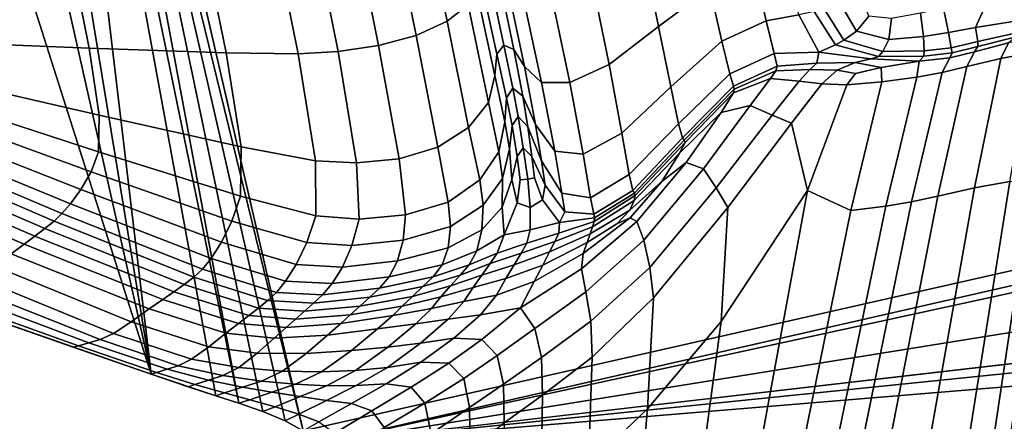
# Model space of a CAD drawing. Units: inches. Extents: x -86 to 154, y -69 to 171.
# Drawn here: x -75 to -63, y 67 to 72 of the extents above; entities that cross this region are included whole.
import ezdxf

# ---------------------------------------------------------------- set-up
doc = ezdxf.new("R2010")
doc.units = ezdxf.units.IN
doc.header["$MEASUREMENT"] = 0

msp = doc.modelspace()

# ---------------------------------------------------------------- linework, layer by layer
for points in [[(-71.557, 67.244, -10.983), (-74.547, 80.219, -10.983), (66.91, 98.624, -10.983)], [(-71.381, 67.082, -10.983), (-71.557, 67.244, -10.983), (66.91, 98.624, -10.983)], [(66.645, 97.108, -10.983), (-71.381, 67.082, -10.983), (66.91, 98.624, -10.983)], [(64.35, 88.911, -10.983), (-71.381, 67.082, -10.983), (66.645, 97.108, -10.983)], [(60.618, 82.331, -10.983), (-71.381, 67.082, -10.983), (64.35, 88.911, -10.983)], [(59.598, 80.468, -10.983), (-71.381, 67.082, -10.983), (60.618, 82.331, -10.983)], [(58.242, 77.835, -10.983), (-71.381, 67.082, -10.983), (59.598, 80.468, -10.983)], [(-74.673, 79.987, -10.983), (-74.547, 80.219, -10.983), (-71.557, 67.244, -10.983)], [(-74.877, 79.815, -10.983), (-74.673, 79.987, -10.983), (-72.365, 67.592, -10.983)], [(-72.365, 67.592, -10.983), (-74.673, 79.987, -10.983), (-72.062, 67.487, -10.983)], [(-72.062, 67.487, -10.983), (-74.673, 79.987, -10.983), (-71.782, 67.37, -10.983)], [(-71.782, 67.37, -10.983), (-74.673, 79.987, -10.983), (-71.557, 67.244, -10.983)], [(-75.369, 79.513, -10.983), (-74.877, 79.815, -10.983), (-73.47, 67.959, -10.983)], [(-73.47, 67.959, -10.983), (-74.877, 79.815, -10.983), (-72.656, 67.687, -10.983)], [(-72.656, 67.687, -10.983), (-74.877, 79.815, -10.983), (-72.365, 67.592, -10.983)], [(-75.978, 79.107, -10.983), (-75.369, 79.513, -10.983), (-73.47, 67.959, -10.983)], [(-76.817, 78.479, -10.983), (-75.978, 79.107, -10.983), (-73.47, 67.959, -10.983)], [(-76.331, 68.958, -10.983), (-76.817, 78.479, -10.983), (-73.47, 67.959, -10.983)], [(52.796, 68.088, -10.983), (-71.381, 67.082, -10.983), (58.242, 77.835, -10.983)], [(-69.747, 72.401, 7.716), (-70.09, 74.073, 7.973), (-70.491, 73.984, 8.142), (-70.135, 72.222, 7.885)], [(-69.482, 72.607, 7.452), (-69.801, 74.137, 7.685), (-70.09, 74.073, 7.973), (-69.747, 72.401, 7.716)], [(-70.491, 73.984, 8.142), (-70.966, 73.878, 8.198), (-70.609, 72.097, 7.941), (-70.135, 72.222, 7.885)], [(-70.966, 73.878, 8.198), (-71.47, 73.766, 8.163), (-71.118, 72.021, 7.909), (-70.609, 72.097, 7.941)], [(-71.62, 71.99, 7.814), (-71.118, 72.021, 7.909), (-71.47, 73.766, 8.163), (-71.956, 73.658, 8.059)], [(-66.637, 73.742, 6.32), (-67.307, 73.412, 6.987), (-67.088, 72.337, 6.481), (-66.444, 72.818, 5.868)], [(-72.526, 72.005, 7.518), (-71.62, 71.99, 7.814), (-71.956, 73.658, 8.059), (-72.821, 73.465, 7.736)], [(-74.248, 72.064, 6.884), (-72.526, 72.005, 7.518), (-72.821, 73.465, 7.736), (-74.454, 73.101, 7.044)], [(-67.307, 73.412, 6.987), (-67.958, 73.086, 7.655), (-67.708, 71.859, 7.094), (-67.088, 72.337, 6.481)], [(-76.014, 72.134, 6.223), (-74.248, 72.064, 6.884), (-74.454, 73.101, 7.044), (-76.133, 72.727, 6.319)], [(-67.958, 73.086, 7.655), (-68.47, 72.908, 7.877), (-68.202, 71.632, 7.298), (-67.708, 71.859, 7.094)], [(-65.88, 73.055, 5.663), (-66.444, 72.818, 5.868), (-66.293, 72.151, 5.313), (-65.733, 72.406, 5.149)], [(-65.47, 73.146, 5.703), (-65.88, 73.055, 5.663), (-65.733, 72.406, 5.149), (-65.322, 72.483, 5.19)], [(-69.121, 71.987, 6.607), (-69.334, 72.974, 6.823), (-69.381, 72.812, 7.11), (-69.146, 71.717, 6.767)], [(-69.334, 72.974, 6.823), (-69.121, 71.987, 6.607), (-69.033, 72.099, 6.553), (-69.233, 73.05, 6.728)], [(-69.233, 73.05, 6.728), (-69.033, 72.099, 6.553), (-68.908, 72.048, 6.646), (-69.111, 73.04, 6.871)], [(-68.908, 72.048, 6.646), (-68.772, 71.831, 6.926), (-69.007, 72.944, 7.302), (-69.111, 73.04, 6.871)], [(-68.772, 71.831, 6.926), (-68.559, 71.63, 7.205), (-68.825, 72.865, 7.733), (-69.007, 72.944, 7.302)], [(-69.146, 71.717, 6.767), (-69.381, 72.812, 7.11), (-69.482, 72.607, 7.452), (-69.225, 71.38, 6.977)], [(-68.47, 72.908, 7.877), (-68.825, 72.865, 7.733), (-68.559, 71.63, 7.205), (-68.202, 71.632, 7.298)], [(-66.444, 72.818, 5.868), (-67.088, 72.337, 6.481), (-66.933, 71.575, 5.805), (-66.293, 72.151, 5.313)], [(-64.818, 72.651, 5.983), (-64.598, 72.276, 5.661), (-64.444, 72.464, 6.035), (-64.549, 72.747, 6.362)], [(-69.225, 71.38, 6.977), (-69.482, 72.607, 7.452), (-69.747, 72.401, 7.716), (-69.476, 71.066, 7.178)], [(-64.758, 72.162, 5.211), (-65.013, 72.57, 5.563), (-65.132, 72.526, 5.314), (-64.861, 72.105, 4.937)], [(-65.013, 72.57, 5.563), (-64.758, 72.162, 5.211), (-64.598, 72.276, 5.661), (-64.818, 72.651, 5.983)], [(-63.442, 72.259, 5.751), (-63.503, 72.565, 6.111), (-63.792, 72.505, 6.104), (-63.755, 72.209, 5.722)], [(-63.101, 72.324, 5.735), (-62.949, 72.655, 6.089), (-63.503, 72.565, 6.111), (-63.442, 72.259, 5.751)], [(-63.101, 72.324, 5.735), (-62.579, 72.407, 5.684), (-62.335, 72.615, 5.897), (-62.949, 72.655, 6.089)], [(-65.322, 72.483, 5.19), (-65.733, 72.406, 5.149), (-65.634, 71.996, 4.672), (-65.072, 72.012, 4.688)], [(-64.861, 72.105, 4.937), (-65.132, 72.526, 5.314), (-65.322, 72.483, 5.19), (-65.072, 72.012, 4.688)], [(-64.193, 72.172, 5.632), (-64.157, 72.436, 6.081), (-64.444, 72.464, 6.035), (-64.598, 72.276, 5.661)], [(-63.755, 72.209, 5.722), (-63.792, 72.505, 6.104), (-64.157, 72.436, 6.081), (-64.193, 72.172, 5.632)], [(-69.476, 71.066, 7.178), (-69.747, 72.401, 7.716), (-70.135, 72.222, 7.885), (-69.863, 70.816, 7.325)], [(-67.088, 72.337, 6.481), (-67.708, 71.859, 7.094), (-67.548, 70.995, 6.296), (-66.933, 71.575, 5.805)], [(-65.733, 72.406, 5.149), (-66.293, 72.151, 5.313), (-66.192, 71.74, 4.795), (-65.634, 71.996, 4.672)], [(-63.072, 72.145, 5.401), (-63.101, 72.324, 5.735), (-63.442, 72.259, 5.751), (-63.407, 72.069, 5.405)], [(-63.072, 72.145, 5.401), (-62.567, 72.26, 5.389), (-62.579, 72.407, 5.684), (-63.101, 72.324, 5.735)], [(-70.135, 72.222, 7.885), (-70.609, 72.097, 7.941), (-70.351, 70.671, 7.374), (-69.863, 70.816, 7.325)], [(-64.267, 72.02, 5.218), (-64.193, 72.172, 5.632), (-64.598, 72.276, 5.661), (-64.758, 72.162, 5.211)], [(-63.747, 72.029, 5.359), (-63.755, 72.209, 5.722), (-64.193, 72.172, 5.632), (-64.267, 72.02, 5.218)], [(-63.407, 72.069, 5.405), (-63.442, 72.259, 5.751), (-63.755, 72.209, 5.722), (-63.747, 72.029, 5.359)], [(-62.685, 72.129, 4.832), (-62.608, 72.202, 5.069), (-63.071, 72.083, 5.069), (-63.113, 72.018, 4.832)], [(-62.608, 72.202, 5.069), (-62.567, 72.26, 5.389), (-63.072, 72.145, 5.401), (-63.071, 72.083, 5.069)], [(-62.379, 72.008, 4.732), (-62.283, 72.209, 4.773), (-62.685, 72.129, 4.832), (-62.783, 71.935, 4.783)], [(-75.944, 71.641, 6.01), (-74.12, 71.218, 6.524), (-74.248, 72.064, 6.884), (-76.014, 72.134, 6.223)], [(-74.12, 71.218, 6.524), (-72.338, 70.823, 7.024), (-72.526, 72.005, 7.518), (-74.248, 72.064, 6.884)], [(-70.609, 72.097, 7.941), (-71.118, 72.021, 7.909), (-70.884, 70.619, 7.347), (-70.351, 70.671, 7.374)], [(-69.121, 71.987, 6.607), (-68.999, 71.438, 6.31), (-68.921, 71.558, 6.286), (-69.033, 72.099, 6.553)], [(-69.033, 72.099, 6.553), (-68.921, 71.558, 6.286), (-68.795, 71.458, 6.308), (-68.908, 72.048, 6.646)], [(-66.293, 72.151, 5.313), (-66.933, 71.575, 5.805), (-66.836, 71.112, 5.166), (-66.192, 71.74, 4.795)], [(-64.417, 71.928, 4.682), (-64.321, 71.957, 4.915), (-64.861, 72.105, 4.937), (-65.072, 72.012, 4.688)], [(-64.321, 71.957, 4.915), (-64.267, 72.02, 5.218), (-64.758, 72.162, 5.211), (-64.861, 72.105, 4.937)], [(-63.407, 72.069, 5.405), (-63.747, 72.029, 5.359), (-63.753, 71.962, 5.031), (-63.394, 72.004, 5.069)], [(-63.071, 72.083, 5.069), (-63.394, 72.004, 5.069), (-63.426, 71.94, 4.832), (-63.113, 72.018, 4.832)], [(-63.072, 72.145, 5.401), (-63.407, 72.069, 5.405), (-63.394, 72.004, 5.069), (-63.071, 72.083, 5.069)], [(-62.783, 71.935, 4.783), (-62.685, 72.129, 4.832), (-63.113, 72.018, 4.832), (-63.209, 71.831, 4.783)], [(-72.338, 70.823, 7.024), (-71.403, 70.646, 7.264), (-71.62, 71.99, 7.814), (-72.526, 72.005, 7.518)], [(-71.403, 70.646, 7.264), (-70.884, 70.619, 7.347), (-71.118, 72.021, 7.909), (-71.62, 71.99, 7.814)], [(-68.999, 71.438, 6.31), (-69.121, 71.987, 6.607), (-69.146, 71.717, 6.767), (-69.019, 71.137, 6.381)], [(-68.795, 71.458, 6.308), (-68.633, 71.102, 6.373), (-68.772, 71.831, 6.926), (-68.908, 72.048, 6.646)], [(-65.634, 71.996, 4.672), (-66.192, 71.74, 4.795), (-66.145, 71.583, 4.453), (-65.596, 71.835, 4.346)], [(-65.072, 72.012, 4.688), (-65.634, 71.996, 4.672), (-65.596, 71.835, 4.346), (-65.098, 71.873, 4.38)], [(-64.614, 71.883, 4.48), (-64.417, 71.928, 4.682), (-65.072, 72.012, 4.688), (-65.098, 71.873, 4.38)], [(-63.809, 71.901, 4.76), (-63.753, 71.962, 5.031), (-64.321, 71.957, 4.915), (-64.417, 71.928, 4.682)], [(-63.753, 71.962, 5.031), (-63.747, 72.029, 5.359), (-64.267, 72.02, 5.218), (-64.321, 71.957, 4.915)], [(-63.521, 71.756, 4.783), (-63.426, 71.94, 4.832), (-63.809, 71.901, 4.76), (-63.838, 71.697, 4.747)], [(-63.394, 72.004, 5.069), (-63.753, 71.962, 5.031), (-63.809, 71.901, 4.76), (-63.426, 71.94, 4.832)], [(-63.209, 71.831, 4.783), (-63.113, 72.018, 4.832), (-63.426, 71.94, 4.832), (-63.521, 71.756, 4.783)], [(-62.669, 70.383, 4.95), (-62.379, 72.008, 4.732), (-62.783, 71.935, 4.783), (-63.114, 70.306, 5.006)], [(-68.633, 71.102, 6.373), (-68.393, 70.766, 6.438), (-68.559, 71.63, 7.205), (-68.772, 71.831, 6.926)], [(-67.548, 70.995, 6.296), (-67.708, 71.859, 7.094), (-68.202, 71.632, 7.298), (-68.034, 70.728, 6.46)], [(-65.596, 71.835, 4.346), (-66.145, 71.583, 4.453), (-66.135, 71.548, 4.21), (-65.612, 71.778, 4.144)], [(-65.098, 71.873, 4.38), (-65.596, 71.835, 4.346), (-65.612, 71.778, 4.144), (-65.186, 71.793, 4.218)], [(-64.842, 71.788, 4.354), (-64.614, 71.883, 4.48), (-65.098, 71.873, 4.38), (-65.186, 71.793, 4.218)], [(-64.609, 71.745, 4.473), (-64.29, 71.819, 4.586), (-64.614, 71.883, 4.48), (-64.842, 71.788, 4.354)], [(-64.28, 71.638, 4.636), (-64.29, 71.819, 4.586), (-64.609, 71.745, 4.473), (-64.719, 71.603, 4.491)], [(-64.29, 71.819, 4.586), (-63.809, 71.901, 4.76), (-64.417, 71.928, 4.682), (-64.614, 71.883, 4.48)], [(-63.838, 71.697, 4.747), (-63.809, 71.901, 4.76), (-64.29, 71.819, 4.586), (-64.28, 71.638, 4.636)], [(-63.576, 70.2, 5.006), (-63.209, 71.831, 4.783), (-63.521, 71.756, 4.783), (-63.905, 70.128, 5.006)], [(-63.114, 70.306, 5.006), (-62.783, 71.935, 4.783), (-63.209, 71.831, 4.783), (-63.576, 70.2, 5.006)], [(-69.019, 71.137, 6.381), (-69.146, 71.717, 6.767), (-69.225, 71.38, 6.977), (-69.094, 70.758, 6.48)], [(-66.787, 70.936, 4.771), (-66.145, 71.583, 4.453), (-66.192, 71.74, 4.795), (-66.836, 71.112, 5.166)], [(-65.678, 71.682, 4.035), (-65.612, 71.778, 4.144), (-66.135, 71.548, 4.21), (-66.143, 71.499, 3.992)], [(-65.321, 71.647, 4.201), (-65.186, 71.793, 4.218), (-65.612, 71.778, 4.144), (-65.678, 71.682, 4.035)], [(-65.186, 71.793, 4.218), (-65.321, 71.647, 4.201), (-65.033, 71.613, 4.349), (-64.842, 71.788, 4.354)], [(-64.842, 71.788, 4.354), (-65.033, 71.613, 4.349), (-64.719, 71.603, 4.491), (-64.609, 71.745, 4.473)], [(-64.228, 70.075, 4.953), (-63.838, 71.697, 4.747), (-64.28, 71.638, 4.636), (-64.67, 70.021, 4.792)], [(-63.905, 70.128, 5.006), (-63.521, 71.756, 4.783), (-63.838, 71.697, 4.747), (-64.228, 70.075, 4.953)], [(-75.944, 71.641, 6.01), (-75.957, 71.352, 5.757), (-74.129, 70.759, 6.085), (-74.12, 71.218, 6.524)], [(-68.034, 70.728, 6.46), (-68.202, 71.632, 7.298), (-68.559, 71.63, 7.205), (-68.393, 70.766, 6.438)], [(-66.933, 71.575, 5.805), (-67.548, 70.995, 6.296), (-67.456, 70.472, 5.536), (-66.836, 71.112, 5.166)], [(-66.767, 70.905, 4.495), (-66.135, 71.548, 4.21), (-66.145, 71.583, 4.453), (-66.787, 70.936, 4.771)], [(-65.934, 71.34, 3.849), (-65.678, 71.682, 4.035), (-66.143, 71.499, 3.992), (-66.301, 71.253, 3.734)], [(-65.66, 71.221, 4.069), (-65.321, 71.647, 4.201), (-65.678, 71.682, 4.035), (-65.934, 71.34, 3.849)], [(-65.321, 71.647, 4.201), (-65.66, 71.221, 4.069), (-65.416, 71.117, 4.202), (-65.033, 71.613, 4.349)], [(-65.033, 71.613, 4.349), (-65.416, 71.117, 4.202), (-65.213, 70.272, 4.439), (-64.719, 71.603, 4.491)], [(-64.67, 70.021, 4.792), (-64.28, 71.638, 4.636), (-64.719, 71.603, 4.491), (-65.213, 70.272, 4.439)], [(-68.999, 71.438, 6.31), (-68.928, 71.089, 5.955), (-68.853, 71.202, 5.952), (-68.921, 71.558, 6.286)], [(-68.921, 71.558, 6.286), (-68.853, 71.202, 5.952), (-68.732, 71.074, 5.914), (-68.795, 71.458, 6.308)], [(-68.732, 71.074, 5.914), (-68.559, 70.644, 5.805), (-68.633, 71.102, 6.373), (-68.795, 71.458, 6.308)], [(-66.822, 70.741, 3.912), (-66.301, 71.253, 3.734), (-66.143, 71.499, 3.992), (-66.753, 70.877, 4.213)], [(-66.753, 70.877, 4.213), (-66.143, 71.499, 3.992), (-66.135, 71.548, 4.21), (-66.767, 70.905, 4.495)], [(-75.957, 71.352, 5.757), (-76.035, 71.169, 5.478), (-74.224, 70.507, 5.637), (-74.129, 70.759, 6.085)], [(-69.225, 71.38, 6.977), (-69.476, 71.066, 7.178), (-69.336, 70.406, 6.588), (-69.094, 70.758, 6.48)], [(-68.928, 71.089, 5.955), (-68.999, 71.438, 6.31), (-69.019, 71.137, 6.381), (-68.961, 70.794, 5.959)], [(-66.301, 71.253, 3.734), (-66.741, 70.624, 3.37), (-66.524, 70.544, 3.418), (-65.934, 71.34, 3.849)], [(-65.934, 71.34, 3.849), (-66.524, 70.544, 3.418), (-66.362, 70.304, 3.563), (-65.66, 71.221, 4.069)], [(-74.12, 71.218, 6.524), (-74.129, 70.759, 6.085), (-72.343, 70.201, 6.412), (-72.338, 70.823, 7.024)], [(-68.853, 71.202, 5.952), (-68.928, 71.089, 5.955), (-68.864, 70.699, 5.562), (-68.788, 70.807, 5.574)], [(-68.732, 71.074, 5.914), (-68.853, 71.202, 5.952), (-68.788, 70.807, 5.574), (-68.679, 70.699, 5.522)], [(-66.301, 71.253, 3.734), (-66.822, 70.741, 3.912), (-67.048, 70.385, 3.577), (-66.741, 70.624, 3.37)], [(-65.416, 71.117, 4.202), (-65.66, 71.221, 4.069), (-66.362, 70.304, 3.563), (-66.217, 70.059, 3.647)], [(-76.035, 71.169, 5.478), (-76.156, 70.994, 5.191), (-74.353, 70.284, 5.253), (-74.224, 70.507, 5.637)], [(-68.961, 70.794, 5.959), (-69.019, 71.137, 6.381), (-69.094, 70.758, 6.48), (-69.05, 70.424, 5.971)], [(-68.864, 70.699, 5.562), (-68.928, 71.089, 5.955), (-68.961, 70.794, 5.959), (-68.931, 70.409, 5.509)], [(-68.559, 70.644, 5.805), (-68.732, 71.074, 5.914), (-68.679, 70.699, 5.522), (-68.515, 70.338, 5.381)], [(-68.559, 70.644, 5.805), (-68.305, 70.237, 5.696), (-68.393, 70.766, 6.438), (-68.633, 71.102, 6.373)], [(-67.409, 70.273, 5.09), (-66.787, 70.936, 4.771), (-66.836, 71.112, 5.166), (-67.456, 70.472, 5.536)], [(-65.213, 70.272, 4.439), (-65.416, 71.117, 4.202), (-66.217, 70.059, 3.647), (-66.298, 68.624, 3.775)], [(-76.156, 70.994, 5.191), (-76.284, 70.846, 4.889), (-74.484, 70.104, 4.905), (-74.353, 70.284, 5.253)], [(-69.476, 71.066, 7.178), (-69.863, 70.816, 7.325), (-69.732, 70.126, 6.672), (-69.336, 70.406, 6.588)], [(-67.456, 70.472, 5.536), (-67.548, 70.995, 6.296), (-68.034, 70.728, 6.46), (-67.942, 70.18, 5.66)], [(-76.284, 70.846, 4.889), (-76.385, 70.743, 4.567), (-74.59, 69.981, 4.567), (-74.484, 70.104, 4.905)], [(-67.39, 70.237, 4.792), (-66.767, 70.905, 4.495), (-66.787, 70.936, 4.771), (-67.409, 70.273, 5.09)], [(-67.396, 70.146, 4.145), (-66.822, 70.741, 3.912), (-66.753, 70.877, 4.213), (-67.381, 70.207, 4.479)], [(-67.381, 70.207, 4.479), (-66.753, 70.877, 4.213), (-66.767, 70.905, 4.495), (-67.39, 70.237, 4.792)], [(-76.385, 70.743, 4.567), (-76.478, 70.658, 4.171), (-74.689, 69.887, 4.174), (-74.59, 69.981, 4.567)], [(-74.129, 70.759, 6.085), (-74.224, 70.507, 5.637), (-72.454, 69.885, 5.804), (-72.343, 70.201, 6.412)], [(-72.338, 70.823, 7.024), (-72.343, 70.201, 6.412), (-71.399, 69.954, 6.593), (-71.403, 70.646, 7.264)], [(-69.732, 70.126, 6.672), (-69.863, 70.816, 7.325), (-70.351, 70.671, 7.374), (-70.269, 69.964, 6.701)], [(-69.094, 70.758, 6.48), (-69.336, 70.406, 6.588), (-69.293, 70.087, 5.993), (-69.05, 70.424, 5.971)], [(-68.931, 70.409, 5.509), (-68.961, 70.794, 5.959), (-69.05, 70.424, 5.971), (-69.056, 70.06, 5.455)], [(-68.788, 70.807, 5.574), (-68.864, 70.699, 5.562), (-68.826, 70.405, 5.303), (-68.733, 70.412, 5.24)], [(-68.679, 70.699, 5.522), (-68.788, 70.807, 5.574), (-68.733, 70.412, 5.24), (-68.649, 70.429, 5.281)], [(-67.942, 70.18, 5.66), (-68.034, 70.728, 6.46), (-68.393, 70.766, 6.438), (-68.305, 70.237, 5.696)], [(-66.822, 70.741, 3.912), (-67.396, 70.146, 4.145), (-67.448, 70.022, 3.785), (-67.048, 70.385, 3.577)], [(-74.805, 69.793, 3.661), (-74.689, 69.887, 4.174), (-76.478, 70.658, 4.171), (-76.588, 70.562, 3.651)], [(-71.403, 70.646, 7.264), (-71.399, 69.954, 6.593), (-70.854, 69.911, 6.674), (-70.884, 70.619, 7.347)], [(-70.269, 69.964, 6.701), (-70.351, 70.671, 7.374), (-70.884, 70.619, 7.347), (-70.854, 69.911, 6.674)], [(-68.826, 70.405, 5.303), (-68.864, 70.699, 5.562), (-68.931, 70.409, 5.509), (-68.866, 70.118, 5.159)], [(-68.515, 70.338, 5.381), (-68.679, 70.699, 5.522), (-68.649, 70.429, 5.281), (-68.548, 70.154, 5.119)], [(-68.305, 70.237, 5.696), (-68.559, 70.644, 5.805), (-68.515, 70.338, 5.381), (-68.266, 70.003, 5.242)], [(-66.741, 70.624, 3.37), (-67.048, 70.385, 3.577), (-67.446, 69.926, 3.184), (-67.359, 69.879, 2.895)], [(-66.741, 70.624, 3.37), (-67.359, 69.879, 2.895), (-67.272, 69.646, 2.827), (-66.524, 70.544, 3.418)], [(-76.71, 70.46, 3.051), (-76.839, 70.352, 2.418), (-75.066, 69.594, 2.45), (-74.932, 69.696, 3.072)], [(-74.932, 69.696, 3.072), (-74.805, 69.793, 3.661), (-76.588, 70.562, 3.651), (-76.71, 70.46, 3.051)], [(-74.224, 70.507, 5.637), (-74.353, 70.284, 5.253), (-72.585, 69.621, 5.32), (-72.454, 69.885, 5.804)], [(-67.456, 70.472, 5.536), (-67.942, 70.18, 5.66), (-67.9, 69.972, 5.196), (-67.409, 70.273, 5.09)], [(-66.524, 70.544, 3.418), (-67.272, 69.646, 2.827), (-67.197, 69.303, 2.868), (-66.362, 70.304, 3.563)], [(-76.839, 70.352, 2.418), (-76.99, 70.229, 1.683), (-75.228, 69.474, 1.723), (-75.066, 69.594, 2.45)], [(-69.336, 70.406, 6.588), (-69.732, 70.126, 6.672), (-69.704, 69.816, 6.014), (-69.293, 70.087, 5.993)], [(-69.293, 70.087, 5.993), (-69.31, 69.774, 5.437), (-69.056, 70.06, 5.455), (-69.05, 70.424, 5.971)], [(-68.866, 70.118, 5.159), (-68.931, 70.409, 5.509), (-69.056, 70.06, 5.455), (-69.027, 69.715, 4.952)], [(-68.826, 70.405, 5.303), (-68.866, 70.118, 5.159), (-68.701, 70.057, 5.037), (-68.733, 70.412, 5.24)], [(-68.733, 70.412, 5.24), (-68.701, 70.057, 5.037), (-68.548, 70.154, 5.119), (-68.649, 70.429, 5.281)], [(-68.266, 70.003, 5.242), (-68.515, 70.338, 5.381), (-68.548, 70.154, 5.119), (-68.335, 69.867, 4.917)], [(-67.048, 70.385, 3.577), (-67.448, 70.022, 3.785), (-67.61, 69.851, 3.423), (-67.446, 69.926, 3.184)], [(-63.114, 70.306, 5.006), (-63.891, 65.927, 5.584), (-63.362, 66.032, 5.511), (-62.669, 70.383, 4.95)], [(-62.669, 70.383, 4.95), (-63.362, 66.032, 5.511), (-63.04, 66.043, 5.293), (-62.393, 70.37, 4.78)], [(-62.393, 70.37, 4.78), (-63.04, 66.043, 5.293), (-62.83, 66.009, 5.017), (-62.215, 70.317, 4.555)], [(-74.353, 70.284, 5.253), (-74.484, 70.104, 4.905), (-72.714, 69.416, 4.922), (-72.585, 69.621, 5.32)], [(-67.942, 70.18, 5.66), (-68.305, 70.237, 5.696), (-68.266, 70.003, 5.242), (-67.9, 69.972, 5.196)], [(-67.396, 70.146, 4.145), (-67.381, 70.207, 4.479), (-67.897, 69.879, 4.567), (-67.917, 69.813, 4.195)], [(-67.409, 70.273, 5.09), (-67.9, 69.972, 5.196), (-67.891, 69.929, 4.891), (-67.39, 70.237, 4.792)], [(-67.381, 70.207, 4.479), (-67.39, 70.237, 4.792), (-67.891, 69.929, 4.891), (-67.897, 69.879, 4.567)], [(-66.217, 70.059, 3.647), (-66.362, 70.304, 3.563), (-67.197, 69.303, 2.868), (-67.151, 68.919, 2.902)], [(-66.298, 68.624, 3.775), (-66.812, 64.81, 4.05), (-66.108, 65.415, 4.738), (-65.213, 70.272, 4.439)], [(-65.559, 65.648, 5.214), (-64.67, 70.021, 4.792), (-65.213, 70.272, 4.439), (-66.108, 65.415, 4.738)], [(-63.576, 70.2, 5.006), (-64.434, 65.803, 5.584), (-63.891, 65.927, 5.584), (-63.114, 70.306, 5.006)], [(-62.215, 70.317, 4.555), (-62.83, 66.009, 5.017), (-62.638, 65.981, 4.773), (-62.063, 70.277, 4.333)], [(-74.484, 70.104, 4.905), (-74.59, 69.981, 4.567), (-72.824, 69.279, 4.567), (-72.714, 69.416, 4.922)], [(-72.343, 70.201, 6.412), (-72.454, 69.885, 5.804), (-71.512, 69.617, 5.924), (-71.399, 69.954, 6.593)], [(-69.704, 69.816, 6.014), (-69.732, 70.126, 6.672), (-70.269, 69.964, 6.701), (-70.297, 69.646, 6.021)], [(-69.704, 69.816, 6.014), (-69.734, 69.55, 5.437), (-69.31, 69.774, 5.437), (-69.293, 70.087, 5.993)], [(-68.866, 70.118, 5.159), (-69.027, 69.715, 4.952), (-68.7, 69.776, 4.851), (-68.701, 70.057, 5.037)], [(-68.701, 70.057, 5.037), (-68.7, 69.776, 4.851), (-68.335, 69.867, 4.917), (-68.548, 70.154, 5.119)], [(-67.448, 70.022, 3.785), (-67.396, 70.146, 4.145), (-67.917, 69.813, 4.195), (-67.946, 69.726, 3.744)], [(-64.228, 70.075, 4.953), (-65.136, 65.693, 5.491), (-64.805, 65.735, 5.584), (-63.905, 70.128, 5.006)], [(-63.905, 70.128, 5.006), (-64.805, 65.735, 5.584), (-64.434, 65.803, 5.584), (-63.576, 70.2, 5.006)], [(-74.59, 69.981, 4.567), (-74.689, 69.887, 4.174), (-72.93, 69.18, 4.176), (-72.824, 69.279, 4.567)], [(-70.297, 69.646, 6.021), (-70.269, 69.964, 6.701), (-70.854, 69.911, 6.674), (-70.944, 69.579, 5.997)], [(-69.31, 69.774, 5.437), (-69.373, 69.51, 4.951), (-69.027, 69.715, 4.952), (-69.056, 70.06, 5.455)], [(-67.9, 69.972, 5.196), (-68.266, 70.003, 5.242), (-68.335, 69.867, 4.917), (-67.891, 69.929, 4.891)], [(-67.61, 69.851, 3.423), (-67.448, 70.022, 3.785), (-67.946, 69.726, 3.744), (-67.984, 69.615, 3.24)], [(-66.298, 68.624, 3.775), (-66.217, 70.059, 3.647), (-67.151, 68.919, 2.902), (-67.227, 67.523, 3.005)], [(-65.136, 65.693, 5.491), (-64.228, 70.075, 4.953), (-64.67, 70.021, 4.792), (-65.559, 65.648, 5.214)], [(-73.051, 69.087, 3.67), (-72.93, 69.18, 4.176), (-74.689, 69.887, 4.174), (-74.805, 69.793, 3.661)], [(-72.454, 69.885, 5.804), (-72.585, 69.621, 5.32), (-71.644, 69.34, 5.38), (-71.512, 69.617, 5.924)], [(-71.399, 69.954, 6.593), (-71.512, 69.617, 5.924), (-70.944, 69.579, 5.997), (-70.854, 69.911, 6.674)], [(-68.7, 69.776, 4.851), (-68.743, 69.608, 4.567), (-68.34, 69.733, 4.567), (-68.335, 69.867, 4.917)], [(-67.917, 69.813, 4.195), (-67.897, 69.879, 4.567), (-68.34, 69.733, 4.567), (-68.39, 69.63, 4.164)], [(-67.897, 69.879, 4.567), (-67.891, 69.929, 4.891), (-68.335, 69.867, 4.917), (-68.34, 69.733, 4.567)], [(-68.035, 69.478, 2.708), (-68.056, 69.283, 2.299), (-67.359, 69.879, 2.895), (-67.446, 69.926, 3.184)], [(-67.272, 69.646, 2.827), (-67.359, 69.879, 2.895), (-68.056, 69.283, 2.299), (-68.004, 68.997, 2.162)], [(-67.984, 69.615, 3.24), (-68.035, 69.478, 2.708), (-67.446, 69.926, 3.184), (-67.61, 69.851, 3.423)], [(-73.183, 68.996, 3.091), (-73.051, 69.087, 3.67), (-74.805, 69.793, 3.661), (-74.932, 69.696, 3.072)], [(-70.297, 69.646, 6.021), (-70.371, 69.385, 5.437), (-69.734, 69.55, 5.437), (-69.704, 69.816, 6.014)], [(-69.734, 69.55, 5.437), (-69.81, 69.337, 4.951), (-69.373, 69.51, 4.951), (-69.31, 69.774, 5.437)], [(-69.373, 69.51, 4.951), (-69.468, 69.337, 4.567), (-69.116, 69.483, 4.567), (-69.027, 69.715, 4.952)], [(-69.027, 69.715, 4.952), (-69.116, 69.483, 4.567), (-68.743, 69.608, 4.567), (-68.7, 69.776, 4.851)], [(-68.743, 69.608, 4.567), (-68.815, 69.484, 4.156), (-68.39, 69.63, 4.164), (-68.34, 69.733, 4.567)], [(-67.984, 69.615, 3.24), (-67.946, 69.726, 3.744), (-68.457, 69.498, 3.622), (-68.544, 69.332, 2.993)], [(-67.946, 69.726, 3.744), (-67.917, 69.813, 4.195), (-68.39, 69.63, 4.164), (-68.457, 69.498, 3.622)], [(-75.066, 69.594, 2.45), (-75.228, 69.474, 1.723), (-73.493, 68.78, 1.758), (-73.323, 68.899, 2.479)], [(-74.932, 69.696, 3.072), (-75.066, 69.594, 2.45), (-73.323, 68.899, 2.479), (-73.183, 68.996, 3.091)], [(-72.585, 69.621, 5.32), (-72.714, 69.416, 4.922), (-71.777, 69.129, 4.937), (-71.644, 69.34, 5.38)], [(-71.512, 69.617, 5.924), (-71.644, 69.34, 5.38), (-71.062, 69.307, 5.423), (-70.944, 69.579, 5.997)], [(-70.944, 69.579, 5.997), (-71.062, 69.307, 5.423), (-70.371, 69.385, 5.437), (-70.297, 69.646, 6.021)], [(-69.116, 69.483, 4.567), (-69.207, 69.351, 4.159), (-68.815, 69.484, 4.156), (-68.743, 69.608, 4.567)], [(-68.815, 69.484, 4.156), (-68.902, 69.337, 3.589), (-68.457, 69.498, 3.622), (-68.39, 69.63, 4.164)], [(-68.544, 69.332, 2.993), (-68.65, 69.126, 2.329), (-68.035, 69.478, 2.708), (-67.984, 69.615, 3.24)], [(-67.197, 69.303, 2.868), (-67.272, 69.646, 2.827), (-68.004, 68.997, 2.162), (-67.939, 68.625, 2.167)], [(-75.228, 69.474, 1.723), (-75.438, 69.319, 0.816), (-73.718, 68.619, 0.85), (-73.493, 68.78, 1.758)], [(-70.371, 69.385, 5.437), (-70.477, 69.184, 4.951), (-69.81, 69.337, 4.951), (-69.734, 69.55, 5.437)], [(-69.81, 69.337, 4.951), (-69.92, 69.184, 4.567), (-69.468, 69.337, 4.567), (-69.373, 69.51, 4.951)], [(-69.468, 69.337, 4.567), (-69.582, 69.207, 4.162), (-69.207, 69.351, 4.159), (-69.116, 69.483, 4.567)], [(-69.207, 69.351, 4.159), (-69.308, 69.207, 3.601), (-68.902, 69.337, 3.589), (-68.815, 69.484, 4.156)], [(-68.902, 69.337, 3.589), (-69.006, 69.163, 2.926), (-68.544, 69.332, 2.993), (-68.457, 69.498, 3.622)], [(-68.65, 69.126, 2.329), (-68.823, 68.794, 1.534), (-68.056, 69.283, 2.299), (-68.035, 69.478, 2.708)], [(-72.714, 69.416, 4.922), (-72.824, 69.279, 4.567), (-71.893, 68.988, 4.567), (-71.777, 69.129, 4.937)], [(-71.644, 69.34, 5.38), (-71.777, 69.129, 4.937), (-71.192, 69.099, 4.947), (-71.062, 69.307, 5.423)], [(-71.062, 69.307, 5.423), (-71.192, 69.099, 4.947), (-70.477, 69.184, 4.951), (-70.371, 69.385, 5.437)], [(-69.308, 69.207, 3.601), (-69.207, 69.351, 4.159), (-69.582, 69.207, 4.162), (-69.702, 69.071, 3.613)], [(-75.438, 69.319, 0.816), (-75.66, 69.177, -0.651), (-73.942, 68.472, -0.622), (-73.718, 68.619, 0.85)], [(-72.824, 69.279, 4.567), (-72.93, 69.18, 4.176), (-72.004, 68.887, 4.178), (-71.893, 68.988, 4.567)], [(-70.477, 69.184, 4.951), (-70.595, 69.041, 4.567), (-69.92, 69.184, 4.567), (-69.81, 69.337, 4.951)], [(-69.92, 69.184, 4.567), (-70.05, 69.062, 4.166), (-69.582, 69.207, 4.162), (-69.468, 69.337, 4.567)], [(-69.308, 69.207, 3.601), (-69.418, 69.049, 2.95), (-69.006, 69.163, 2.926), (-68.902, 69.337, 3.589)], [(-69.006, 69.163, 2.926), (-69.127, 68.955, 2.226), (-68.65, 69.126, 2.329), (-68.544, 69.332, 2.993)], [(-68.004, 68.997, 2.162), (-68.056, 69.283, 2.299), (-68.823, 68.794, 1.534), (-68.644, 68.532, 1.394)], [(-67.151, 68.919, 2.902), (-67.197, 69.303, 2.868), (-67.939, 68.625, 2.167), (-67.923, 68.175, 2.181)], [(-74.25, 68.355, -5.839), (-74.111, 68.395, -3.04), (-75.866, 69.091, -3.061), (-76.058, 69.035, -5.853)], [(-74.111, 68.395, -3.04), (-73.942, 68.472, -0.622), (-75.66, 69.177, -0.651), (-75.866, 69.091, -3.061)], [(-72.119, 68.792, 3.677), (-72.004, 68.887, 4.178), (-72.93, 69.18, 4.176), (-73.051, 69.087, 3.67)], [(-71.777, 69.129, 4.937), (-71.893, 68.988, 4.567), (-71.312, 68.958, 4.567), (-71.192, 69.099, 4.947)], [(-71.192, 69.099, 4.947), (-71.312, 68.958, 4.567), (-70.595, 69.041, 4.567), (-70.477, 69.184, 4.951)], [(-70.595, 69.041, 4.567), (-70.719, 68.929, 4.172), (-70.05, 69.062, 4.166), (-69.92, 69.184, 4.567)], [(-69.702, 69.071, 3.613), (-69.582, 69.207, 4.162), (-70.05, 69.062, 4.166), (-70.182, 68.937, 3.63)], [(-69.418, 69.049, 2.95), (-69.308, 69.207, 3.601), (-69.702, 69.071, 3.613), (-69.824, 68.931, 2.975)], [(-69.418, 69.049, 2.95), (-69.535, 68.873, 2.262), (-69.127, 68.955, 2.226), (-69.006, 69.163, 2.926)], [(-69.127, 68.955, 2.226), (-69.326, 68.708, 1.444), (-68.823, 68.794, 1.534), (-68.65, 69.126, 2.329)], [(-76.242, 68.983, -8.463), (-76.331, 68.958, -10.983), (-74.447, 68.299, -10.983), (-74.382, 68.317, -8.456)], [(-76.058, 69.035, -5.853), (-76.242, 68.983, -8.463), (-74.382, 68.317, -8.456), (-74.25, 68.355, -5.839)], [(-73.183, 68.996, 3.091), (-73.323, 68.899, 2.479), (-72.37, 68.598, 2.5), (-72.241, 68.698, 3.105)], [(-72.241, 68.698, 3.105), (-72.119, 68.792, 3.677), (-73.051, 69.087, 3.67), (-73.183, 68.996, 3.091)], [(-71.893, 68.988, 4.567), (-72.004, 68.887, 4.178), (-71.426, 68.854, 4.177), (-71.312, 68.958, 4.567)], [(-71.312, 68.958, 4.567), (-71.426, 68.854, 4.177), (-70.719, 68.929, 4.172), (-70.595, 69.041, 4.567)], [(-70.182, 68.937, 3.63), (-70.05, 69.062, 4.166), (-70.719, 68.929, 4.172), (-70.843, 68.817, 3.654)], [(-69.824, 68.931, 2.975), (-69.702, 69.071, 3.613), (-70.182, 68.937, 3.63), (-70.311, 68.814, 3.008)], [(-69.535, 68.873, 2.262), (-69.418, 69.049, 2.95), (-69.824, 68.931, 2.975), (-69.943, 68.787, 2.301)], [(-67.939, 68.625, 2.167), (-68.004, 68.997, 2.162), (-68.644, 68.532, 1.394), (-68.561, 68.169, 1.397)], [(-74.447, 68.299, -10.983), (-76.331, 68.958, -10.983), (-73.47, 67.959, -10.983)], [(-73.323, 68.899, 2.479), (-73.493, 68.78, 1.758), (-72.53, 68.474, 1.784), (-72.37, 68.598, 2.5)], [(-71.538, 68.753, 3.675), (-71.426, 68.854, 4.177), (-72.004, 68.887, 4.178), (-72.119, 68.792, 3.677)], [(-70.843, 68.817, 3.654), (-70.719, 68.929, 4.172), (-71.426, 68.854, 4.177), (-71.538, 68.753, 3.675)], [(-70.311, 68.814, 3.008), (-70.182, 68.937, 3.63), (-70.843, 68.817, 3.654), (-70.964, 68.706, 3.058)], [(-69.943, 68.787, 2.301), (-69.824, 68.931, 2.975), (-70.311, 68.814, 3.008), (-70.431, 68.696, 2.352)], [(-69.732, 68.65, 1.49), (-69.535, 68.873, 2.262), (-69.943, 68.787, 2.301), (-70.14, 68.593, 1.538)], [(-69.535, 68.873, 2.262), (-69.732, 68.65, 1.49), (-69.326, 68.708, 1.444), (-69.127, 68.955, 2.226)], [(-67.227, 67.523, 3.005), (-67.151, 68.919, 2.902), (-67.923, 68.175, 2.181), (-67.97, 66.814, 2.259)], [(-72.743, 68.304, 0.876), (-72.53, 68.474, 1.784), (-73.493, 68.78, 1.758), (-73.718, 68.619, 0.85)], [(-71.652, 68.651, 3.099), (-71.538, 68.753, 3.675), (-72.119, 68.792, 3.677), (-72.241, 68.698, 3.105)], [(-70.964, 68.706, 3.058), (-70.843, 68.817, 3.654), (-71.538, 68.753, 3.675), (-71.652, 68.651, 3.099)], [(-70.964, 68.706, 3.058), (-71.082, 68.597, 2.429), (-70.431, 68.696, 2.352), (-70.311, 68.814, 3.008)], [(-70.14, 68.593, 1.538), (-69.943, 68.787, 2.301), (-70.431, 68.696, 2.352), (-70.62, 68.528, 1.602)], [(-69.326, 68.708, 1.444), (-69.661, 68.413, 0.537), (-69.31, 68.394, 0.503), (-68.823, 68.794, 1.534)], [(-68.644, 68.532, 1.394), (-68.823, 68.794, 1.534), (-69.31, 68.394, 0.503), (-69.116, 68.192, 0.492)], [(-72.96, 68.149, -0.601), (-72.743, 68.304, 0.876), (-73.718, 68.619, 0.85), (-73.942, 68.472, -0.622)], [(-72.37, 68.598, 2.5), (-72.53, 68.474, 1.784), (-71.921, 68.412, 1.773), (-71.769, 68.546, 2.492)], [(-72.241, 68.698, 3.105), (-72.37, 68.598, 2.5), (-71.769, 68.546, 2.492), (-71.652, 68.651, 3.099)], [(-71.769, 68.546, 2.492), (-71.921, 68.412, 1.773), (-71.249, 68.449, 1.697), (-71.082, 68.597, 2.429)], [(-71.652, 68.651, 3.099), (-71.769, 68.546, 2.492), (-71.082, 68.597, 2.429), (-70.964, 68.706, 3.058)], [(-71.082, 68.597, 2.429), (-71.249, 68.449, 1.697), (-70.62, 68.528, 1.602), (-70.431, 68.696, 2.352)], [(-70.082, 68.348, 0.583), (-69.732, 68.65, 1.49), (-70.14, 68.593, 1.538), (-70.493, 68.298, 0.632)], [(-69.732, 68.65, 1.49), (-70.082, 68.348, 0.583), (-69.661, 68.413, 0.537), (-69.326, 68.708, 1.444)], [(-67.923, 68.175, 2.181), (-67.939, 68.625, 2.167), (-68.561, 68.169, 1.397), (-68.546, 67.695, 1.407)], [(-67.227, 67.523, 3.005), (-67.524, 64.139, 3.254), (-66.812, 64.81, 4.05), (-66.298, 68.624, 3.775)], [(-73.127, 68.066, -3.024), (-72.96, 68.149, -0.601), (-73.942, 68.472, -0.622), (-74.111, 68.395, -3.04)], [(-72.136, 68.223, 0.865), (-71.921, 68.412, 1.773), (-72.53, 68.474, 1.784), (-72.743, 68.304, 0.876)], [(-71.249, 68.449, 1.697), (-71.518, 68.22, 0.79), (-70.95, 68.258, 0.697), (-70.62, 68.528, 1.602)], [(-70.493, 68.298, 0.632), (-70.14, 68.593, 1.538), (-70.62, 68.528, 1.602), (-70.95, 68.258, 0.697)], [(-68.561, 68.169, 1.397), (-68.644, 68.532, 1.394), (-69.116, 68.192, 0.492), (-69.036, 67.832, 0.494)], [(-74.25, 68.355, -5.839), (-74.382, 68.317, -8.456), (-73.403, 67.979, -8.451), (-73.268, 68.021, -5.829)], [(-73.268, 68.021, -5.829), (-73.127, 68.066, -3.024), (-74.111, 68.395, -3.04), (-74.25, 68.355, -5.839)], [(-71.921, 68.412, 1.773), (-72.136, 68.223, 0.865), (-71.518, 68.22, 0.79), (-71.249, 68.449, 1.697)], [(-70.497, 68.045, -0.854), (-70.082, 68.348, 0.583), (-70.493, 68.298, 0.632), (-70.899, 68.005, -0.81)], [(-70.082, 68.348, 0.583), (-70.497, 68.045, -0.854), (-70.076, 68.111, -0.895), (-69.661, 68.413, 0.537)], [(-69.661, 68.413, 0.537), (-70.076, 68.111, -0.895), (-69.725, 68.099, -0.925), (-69.31, 68.394, 0.503)], [(-69.116, 68.192, 0.492), (-69.31, 68.394, 0.503), (-69.725, 68.099, -0.925), (-69.538, 67.903, -0.935)], [(-74.382, 68.317, -8.456), (-74.447, 68.299, -10.983), (-73.47, 67.959, -10.983), (-73.403, 67.979, -8.451)], [(-72.367, 68.044, -0.611), (-72.136, 68.223, 0.865), (-72.743, 68.304, 0.876), (-72.96, 68.149, -0.601)], [(-71.518, 68.22, 0.79), (-71.818, 67.997, -0.675), (-71.326, 67.99, -0.754), (-70.95, 68.258, 0.697)], [(-70.899, 68.005, -0.81), (-70.493, 68.298, 0.632), (-70.95, 68.258, 0.697), (-71.326, 67.99, -0.754)], [(-72.566, 67.944, -3.031), (-72.367, 68.044, -0.611), (-72.96, 68.149, -0.601), (-73.127, 68.066, -3.024)], [(-72.136, 68.223, 0.865), (-72.367, 68.044, -0.611), (-71.818, 67.997, -0.675), (-71.518, 68.22, 0.79)], [(-70.511, 67.839, -3.248), (-70.076, 68.111, -0.895), (-70.497, 68.045, -0.854), (-70.89, 67.815, -3.217)], [(-70.2, 67.795, -3.271), (-69.725, 68.099, -0.925), (-70.076, 68.111, -0.895), (-70.511, 67.839, -3.248)], [(-69.036, 67.832, 0.494), (-69.116, 68.192, 0.492), (-69.538, 67.903, -0.935), (-69.465, 67.538, -0.933)], [(-68.546, 67.695, 1.407), (-68.561, 68.169, 1.397), (-69.036, 67.832, 0.494), (-69.029, 67.345, 0.501)], [(-67.97, 66.814, 2.259), (-67.923, 68.175, 2.181), (-68.546, 67.695, 1.407), (-68.567, 66.363, 1.462)], [(-73.403, 67.979, -8.451), (-73.47, 67.959, -10.983), (-73.002, 67.8, -10.983), (-72.919, 67.827, -8.454)], [(-73.268, 68.021, -5.829), (-73.403, 67.979, -8.451), (-72.919, 67.827, -8.454), (-72.746, 67.883, -5.833)], [(-72.746, 67.883, -5.833), (-72.566, 67.944, -3.031), (-73.127, 68.066, -3.024), (-73.268, 68.021, -5.829)], [(-71.818, 67.997, -0.675), (-72.367, 68.044, -0.611), (-72.566, 67.944, -3.031), (-72.081, 67.871, -3.08)], [(-71.326, 67.99, -0.754), (-71.818, 67.997, -0.675), (-72.081, 67.871, -3.08), (-71.653, 67.832, -3.14)], [(-70.899, 68.005, -0.81), (-71.326, 67.99, -0.754), (-71.653, 67.832, -3.14), (-71.263, 67.813, -3.183)], [(52.375, 67.578, -10.983), (-71.381, 67.082, -10.983), (52.796, 68.088, -10.983)], [(-70.497, 68.045, -0.854), (-70.899, 68.005, -0.81), (-71.263, 67.813, -3.183), (-70.89, 67.815, -3.217)], [(-69.538, 67.903, -0.935), (-69.725, 68.099, -0.925), (-70.2, 67.795, -3.271), (-70.028, 67.594, -3.279)], [(-73.002, 67.8, -10.983), (-73.47, 67.959, -10.983), (-72.656, 67.687, -10.983)], [(-72.919, 67.827, -8.454), (-72.546, 67.722, -8.469), (-72.319, 67.794, -5.865), (-72.746, 67.883, -5.833)], [(-72.081, 67.871, -3.08), (-72.566, 67.944, -3.031), (-72.746, 67.883, -5.833), (-72.319, 67.794, -5.865)], [(-71.653, 67.832, -3.14), (-72.081, 67.871, -3.08), (-72.319, 67.794, -5.865), (-71.949, 67.731, -5.904)], [(-69.465, 67.538, -0.933), (-69.538, 67.903, -0.935), (-70.028, 67.594, -3.279), (-69.948, 67.21, -3.278)], [(-73.002, 67.8, -10.983), (-72.656, 67.687, -10.983), (-72.546, 67.722, -8.469), (-72.919, 67.827, -8.454)], [(-72.546, 67.722, -8.469), (-72.228, 67.638, -8.488), (-71.949, 67.731, -5.904), (-72.319, 67.794, -5.865)], [(-71.949, 67.731, -5.904), (-72.228, 67.638, -8.488), (-71.909, 67.548, -8.502), (-71.596, 67.676, -5.932)], [(-71.263, 67.813, -3.183), (-71.653, 67.832, -3.14), (-71.949, 67.731, -5.904), (-71.596, 67.676, -5.932)], [(-70.89, 67.815, -3.217), (-71.263, 67.813, -3.183), (-71.596, 67.676, -5.932), (-71.262, 67.629, -5.953)], [(-70.948, 67.589, -5.974), (-70.511, 67.839, -3.248), (-70.89, 67.815, -3.217), (-71.262, 67.629, -5.953)], [(-70.694, 67.496, -5.989), (-70.2, 67.795, -3.271), (-70.511, 67.839, -3.248), (-70.948, 67.589, -5.974)], [(-70.028, 67.594, -3.279), (-70.2, 67.795, -3.271), (-70.694, 67.496, -5.989), (-70.538, 67.287, -5.994)], [(-69.029, 67.345, 0.501), (-69.036, 67.832, 0.494), (-69.465, 67.538, -0.933), (-69.456, 67.02, -0.928)], [(-72.656, 67.687, -10.983), (-72.365, 67.592, -10.983), (-72.228, 67.638, -8.488), (-72.546, 67.722, -8.469)], [(-72.228, 67.638, -8.488), (-72.365, 67.592, -10.983), (-72.062, 67.487, -10.983), (-71.909, 67.548, -8.502)], [(-71.596, 67.676, -5.932), (-71.909, 67.548, -8.502), (-71.612, 67.455, -8.512), (-71.262, 67.629, -5.953)], [(-71.262, 67.629, -5.953), (-71.612, 67.455, -8.512), (-71.358, 67.357, -8.523), (-70.948, 67.589, -5.974)], [(-68.567, 66.363, 1.462), (-68.546, 67.695, 1.407), (-69.029, 67.345, 0.501), (-69.054, 66.037, 0.54)], [(-71.909, 67.548, -8.502), (-72.062, 67.487, -10.983), (-71.782, 67.37, -10.983), (-71.612, 67.455, -8.512)], [(52.049, 67.123, -10.983), (-71.381, 67.082, -10.983), (52.375, 67.578, -10.983)], [(-70.948, 67.589, -5.974), (-71.358, 67.357, -8.523), (-71.157, 67.217, -8.53), (-70.694, 67.496, -5.989)], [(-71.157, 67.217, -8.53), (-71.02, 66.999, -8.532), (-70.538, 67.287, -5.994), (-70.694, 67.496, -5.989)], [(-69.948, 67.21, -3.278), (-70.028, 67.594, -3.279), (-70.538, 67.287, -5.994), (-70.444, 66.877, -5.993)], [(-69.456, 67.02, -0.928), (-69.465, 67.538, -0.933), (-69.948, 67.21, -3.278), (-69.912, 66.615, -3.274)], [(-67.97, 66.814, 2.259), (-68.097, 63.708, 2.455), (-67.524, 64.139, 3.254), (-67.227, 67.523, 3.005)], [(-71.612, 67.455, -8.512), (-71.782, 67.37, -10.983), (-71.557, 67.244, -10.983), (-71.358, 67.357, -8.523)]]:
    msp.add_3dface(points)

doc.saveas('drawing.dxf')
